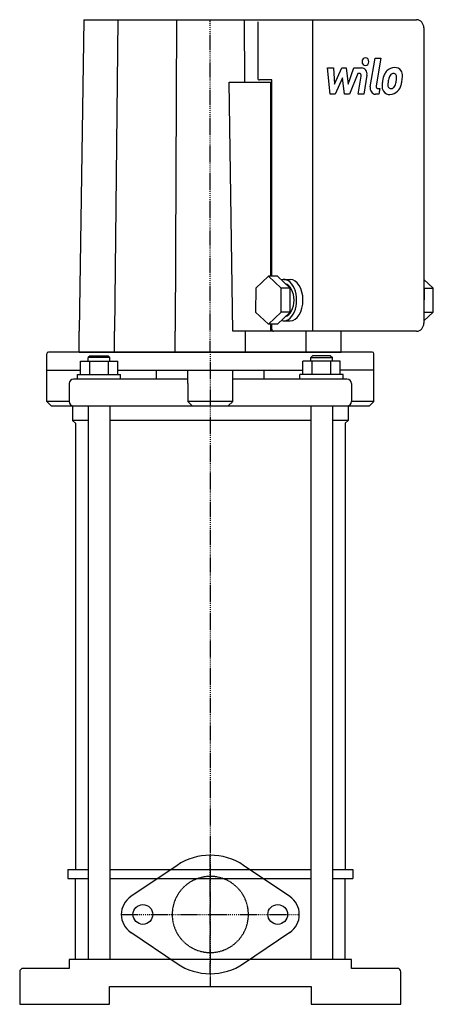
# Model space of a CAD drawing. Extents: x -106 to 124, y 0 to 548.
import ezdxf

# ---------------------------------------------------------------- set-up
doc = ezdxf.new("R2010")
doc.units = 0
doc.linetypes.add('DASHDOT', pattern=[1, 0.5, -0.25, 0, -0.25])
doc.linetypes.add('HIDDEN', pattern=[0.375, 0.25, -0.125])
doc.layers.get('0').update_dxf_attribs({"color": 124})
for name, color, linetype in [('CP_AXIS', 143, 'DASHDOT'), ('CP_DETAL', 33, 'Continuous'), ('cp_hidde', 203, 'HIDDEN')]:
    doc.layers.add(name, color=color, linetype=linetype)

msp = doc.modelspace()

# ---------------------------------------------------------------- linework, layer by layer
at = {"extrusion": (0, 1, 0)}
for p, q in [((-70.35, 548), (-72.86, 374.56)), ((-70.35, 548), (114.76, 548)), ((-51.5, 548), (-53.34, 374.56)), ((-18.85, 548), (-19.52, 374.56)), ((18.85, 548), (18.98, 513.31)), ((26.35, 546.84), (26.35, 515.62)), ((56.91, 548), (56.91, 374.56)), ((118.78, 543.38), (118.78, 379.19)), ((12.46, 374.56), (10.45, 513.31)), ((10.45, 513.31), (34.17, 513.31)), ((34.17, 514.47), (27.36, 514.47)), ((33.75, 405.26), (33.75, 513.31)), ((34.17, 405.26), (34.17, 514.47)), ((32.35, 405.26), (25.23, 398.61)), ((37.32, 405.26), (32.35, 405.26)), ((39.45, 398.56), (32.35, 405.26)), ((44.42, 398.56), (37.32, 405.26)), ((40.86, 403.47), (44.41, 403.47)), ((124.01, 398.56), (118.78, 403.49)), ((25.23, 398.61), (25.22, 385.25)), ((39.43, 385.21), (39.45, 398.56)), ((44.42, 398.56), (39.45, 398.56)), ((44.4, 385.21), (44.42, 398.56)), ((119.03, 398.56), (118.78, 398.8)), ((119.02, 385.21), (119.03, 398.56)), ((119.03, 398.56), (124.01, 398.56)), ((123.99, 385.21), (124.01, 398.56)), ((25.22, 385.25), (32.32, 378.56)), ((32.32, 378.56), (39.43, 385.21)), ((37.29, 378.56), (44.4, 385.21)), ((44.4, 385.21), (39.43, 385.21)), ((118.78, 380.34), (123.99, 385.21)), ((118.78, 384.99), (119.02, 385.21)), ((119.02, 385.21), (123.99, 385.21)), ((37.29, 378.56), (32.32, 378.56)), ((33.75, 374.56), (33.75, 378.56)), ((34.17, 375.72), (34.17, 378.56)), ((40.86, 380.34), (44.41, 380.34)), ((-72.86, 363), (-72.86, 374.56)), ((-53.34, 363), (-53.34, 374.56)), ((-19.52, 363), (-19.52, 374.56)), ((114.76, 374.56), (12.46, 374.56)), ((19.52, 363), (19.52, 374.56)), ((53.34, 363), (53.34, 374.56)), ((72.86, 363), (72.86, 374.56)), ((-91, 335.5), (-91, 362)), ((90, 363), (-90, 363)), ((91, 335.5), (91, 362)), ((-72.26, 350.5), (-72.26, 358)), ((-72.26, 358), (-51.48, 358)), ((-66.87, 361), (-67.87, 360)), ((-55.87, 360), (-67.87, 360)), ((-67.87, 358), (-67.87, 360)), ((-67.07, 350.5), (-67.07, 358)), ((-66.87, 361), (-56.87, 361)), ((-56.87, 361), (-55.87, 360)), ((-56.68, 350.5), (-56.68, 358)), ((-55.87, 358), (-55.87, 360)), ((-51.48, 350.5), (-51.48, 358)), ((51.48, 350.5), (51.48, 358)), ((72.26, 358), (51.48, 358)), ((56.87, 361), (55.87, 360)), ((55.87, 360), (67.87, 360)), ((55.87, 358), (55.87, 360)), ((56.68, 350.5), (56.68, 358)), ((66.87, 361), (56.87, 361)), ((66.87, 361), (67.87, 360)), ((67.07, 350.5), (67.07, 358)), ((67.87, 358), (67.87, 360)), ((72.26, 350.5), (72.26, 358)), ((-91, 353), (-72.26, 353)), ((-51.48, 353), (51.48, 353)), ((-30, 348), (-30, 353)), ((-12.5, 345.5), (-12.5, 353)), ((12.5, 345.5), (12.5, 353)), ((30, 348), (30, 353)), ((91, 353), (72.26, 353)), ((-78.5, 345.5), (-78.5, 335.5)), ((-12.5, 348), (-76, 348)), ((-73.87, 350.5), (-49.87, 350.5)), ((-73.87, 348), (-73.87, 350.5)), ((-49.87, 348), (-49.87, 350.5)), ((-12.5, 345.5), (-12.5, 335.5)), ((76, 348), (12.5, 348)), ((12.5, 335.5), (12.5, 345.5)), ((73.87, 350.5), (49.87, 350.5)), ((49.87, 348), (49.87, 350.5)), ((73.87, 348), (73.87, 350.5)), ((78.5, 345.5), (78.5, 335.5)), ((-78.5, 335.5), (-91, 335.5)), ((-88.5, 333), (-91, 335.5)), ((12.5, 335.5), (-12.5, 335.5)), ((-10, 333), (-12.5, 335.5)), ((10, 333), (12.5, 335.5)), ((91, 335.5), (78.5, 335.5)), ((88.5, 333), (91, 335.5)), ((-88.5, 333), (88.5, 333)), ((-76.61, 333), (-76.61, 325)), ((-67.87, 333), (-67.87, 25)), ((-55.87, 333), (-55.87, 25)), ((55.87, 333), (55.87, 25)), ((67.87, 333), (67.87, 25)), ((76.61, 333), (76.61, 325)), ((-67.87, 325), (-76.61, 325)), ((-75, 323.39), (-76.61, 325)), ((-75, 323.39), (-75, 75)), ((55.87, 325), (-55.87, 325)), ((76.61, 325), (67.87, 325)), ((75, 323.39), (76.61, 325)), ((75, 323.39), (75, 75)), ((-18.48, 77.34), (-44.22, 59.94)), ((44.22, 59.94), (18.48, 77.34)), ((-79.24, 75), (-67.87, 75)), ((-55.87, 75), (55.87, 75)), ((67.87, 75), (79.24, 75)), ((-79.24, 70), (-67.87, 70)), ((-75, 25), (-75, 70)), ((-55.87, 70), (55.87, 70)), ((67.87, 70), (79.24, 70)), ((75, 25), (75, 70)), ((-44.22, 40.06), (-18.48, 22.66)), ((18.48, 22.66), (44.22, 40.06)), ((78.5, 25), (-78.5, 25)), ((-78.5, 25), (-78.5, 20)), ((78.5, 20), (78.5, 25)), ((-106, 18), (-106, 0)), ((-78.5, 20), (-104, 20)), ((104, 20), (78.5, 20)), ((106, 0), (106, 18)), ((-56, 10), (56, 10)), ((-56, 0), (-56, 10)), ((56, 10), (56, 0)), ((-106, 0), (-56, 0)), ((56, 0), (106, 0))]:
    msp.add_line(p, q, dxfattribs=at)
for p, q in [((-72.86, 363), (72.86, 363)), ((-79.24, 75), (-79.24, 70)), ((79.24, 75), (79.24, 70))]:
    msp.add_line(p, q)
for centre in [(-37.5, 50), (37.5, 50)]:
    msp.add_circle(centre, 5.5)
for centre, radius, start, end in [((-90, 362), 1, 90, 180), ((90, 362), 1, 0, 90), ((-76, 345.5), 2.5, 90, 180), ((76, 345.5), 2.5, 0, 90), ((-76, 335.5), 2.5, 180, 270), ((76, 335.5), 2.5, 270, 0), ((0, 50), 33, 55.9442, 124.0558), ((-37.5, 50), 12, 124.0558, 235.9442), ((37.5, 50), 12, 304.0558, 55.9442), ((0, 50), 33, 235.9442, 304.0558), ((-104, 18), 2, 90, 180), ((104, 18), 2, 0, 90)]:
    msp.add_arc(centre, radius, start, end)
for centre, major_axis, ratio, start_param, end_param in [((114.76, 543.38), (0, 4.62), 0.86914, 4.712389, 6.283185), ((27.36, 515.62), (0, 1.16), 0.86914, 1.570796, 3.141593), ((40.86, 391.91), (0, 11.56), 0.614575, 2.941736, 6.481595), ((40.86, 391.91), (0, 9.25), 0.614575, 3.31095, 6.116155), ((44.41, 391.91), (0, 11.56), 0.614575, 3.141593, 6.283185), ((114.76, 379.19), (0, 4.62), 0.86914, 3.141593, 4.712389), ((35.17, 375.72), (0, 1.16), 0.86914, 1.570796, 3.141593)]:
    msp.add_ellipse(centre, major_axis=major_axis, ratio=ratio, start_param=start_param, end_param=end_param)
at = {"layer": 'CP_AXIS'}
for p, q in [((0, 363), (0, 548)), ((0, 363), (0, 10)), ((0, 17), (0, 83)), ((-49.5, 50), (49.5, 50))]:
    msp.add_line(p, q, dxfattribs=at)
at = {"layer": 'CP_DETAL'}
for p, q in [((88.92, 510.68), (91.6, 526.55)), ((91.6, 526.55), (94.77, 526.55)), ((94.77, 526.55), (92.17, 511.19)), ((65.25, 521.18), (68.52, 521.18)), ((66.59, 506.55), (65.25, 521.18)), ((68.52, 521.18), (69.05, 512.14)), ((69.05, 512.14), (73.16, 521.18)), ((73.16, 521.18), (75.64, 521.18)), ((75.64, 521.18), (76.72, 512.14)), ((76.72, 512.14), (79.9, 521.18)), ((79.9, 521.18), (84.16, 521.19)), ((73.57, 515.73), (69.36, 506.55)), ((74.68, 506.55), (73.57, 515.73)), ((82.02, 518.1), (77.46, 506.55)), ((82.76, 518.1), (82.02, 518.1)), ((82.2, 506.54), (83.88, 516.55)), ((87.13, 517.07), (85.38, 506.54)), ((69.36, 506.55), (66.59, 506.55)), ((77.46, 506.55), (74.68, 506.55)), ((85.38, 506.54), (82.2, 506.54)), ((93.73, 506.55), (91.88, 506.55)), ((93.28, 509.64), (94.26, 509.64)), ((94.26, 509.64), (93.73, 506.55))]:
    msp.add_line(p, q, dxfattribs=at)
for centre, major_axis, start_param, end_param in [((86.27, 524.62), (0, 2.17), 4.712389, 10.995574), ((84.17, 517.72), (0, 3.47), 4.522956, 6.2851), ((102.37, 514.09), (0, 7.26), -0.011717, 0.719047), ((102.73, 516.33), (0, 5.04), -0.875064, 0.066109), ((82.77, 516.8), (0, 1.3), 4.522641, 6.283816), ((106.82, 511.89), (0, 12.82), 1.101504, 1.415012), ((102.06, 514.37), (0, 6.82), 0.706747, 1.06229), ((115.96, 510.15), (0, 19.88), 1.309179, 1.382067), ((102.62, 514.51), (0, 3.93), 0.738667, 1.370862), ((101.84, 515.38), (0, 2.69), -0.022787, 0.708547), ((101.94, 515.61), (0, 2.45), -0.360166, 0.022399), ((102.18, 516.41), (0, 1.61), -0.892005, -0.373104), ((101.73, 516.14), (0, 2.18), 4.685781, 5.339539), ((91.52, 516.45), (0, 13.93), 4.526967, 4.68585), ((103.01, 516.89), (0, 4.43), 4.663826, 5.356723), ((94.07, 516.99), (0, 14.72), 4.49919, 4.690723), ((91.88, 510.02), (0, 3.47), 1.378883, 3.141593), ((93.28, 510.94), (0, 1.3), 1.378882, 3.141593), ((99.45, 510.9), (0, 4.55), 1.456354, 2.212906), ((110.6, 510.37), (0, 17.37), 1.367174, 1.510161), ((100.73, 511.65), (0, 2.29), 1.449752, 2.193395), ((109.7, 511.23), (0, 12.61), 1.358757, 1.515497), ((100.34, 511.5), (0, 1.84), 2.273362, 3.224246), ((100.06, 516.11), (0, 6.46), 3.214627, 3.355049), ((100.56, 512.36), (0, 2.69), 3.442438, 3.844582), ((100.18, 512.8), (0, 3.3), 3.859587, 4.272849), ((94, 515.78), (0, 11.01), 4.302764, 4.538961), ((100.04, 513.65), (0, 7.25), 3.857217, 4.434154), ((88.22, 517.92), (0, 21.51), 4.416789, 4.523205), ((99.6, 511.28), (0, 4.91), 2.253527, 3.215613), ((99.95, 513.84), (0, 7.46), 3.135899, 3.850877)]:
    msp.add_ellipse(centre, major_axis=major_axis, ratio=0.86914, start_param=start_param, end_param=end_param, dxfattribs=at)
at = {"layer": 'cp_hidde'}
msp.add_ellipse((0, 50), major_axis=(-14.99, 14.99), ratio=1, start_param=3.926991, end_param=10.210176, dxfattribs=at)

doc.saveas('drawing.dxf')
